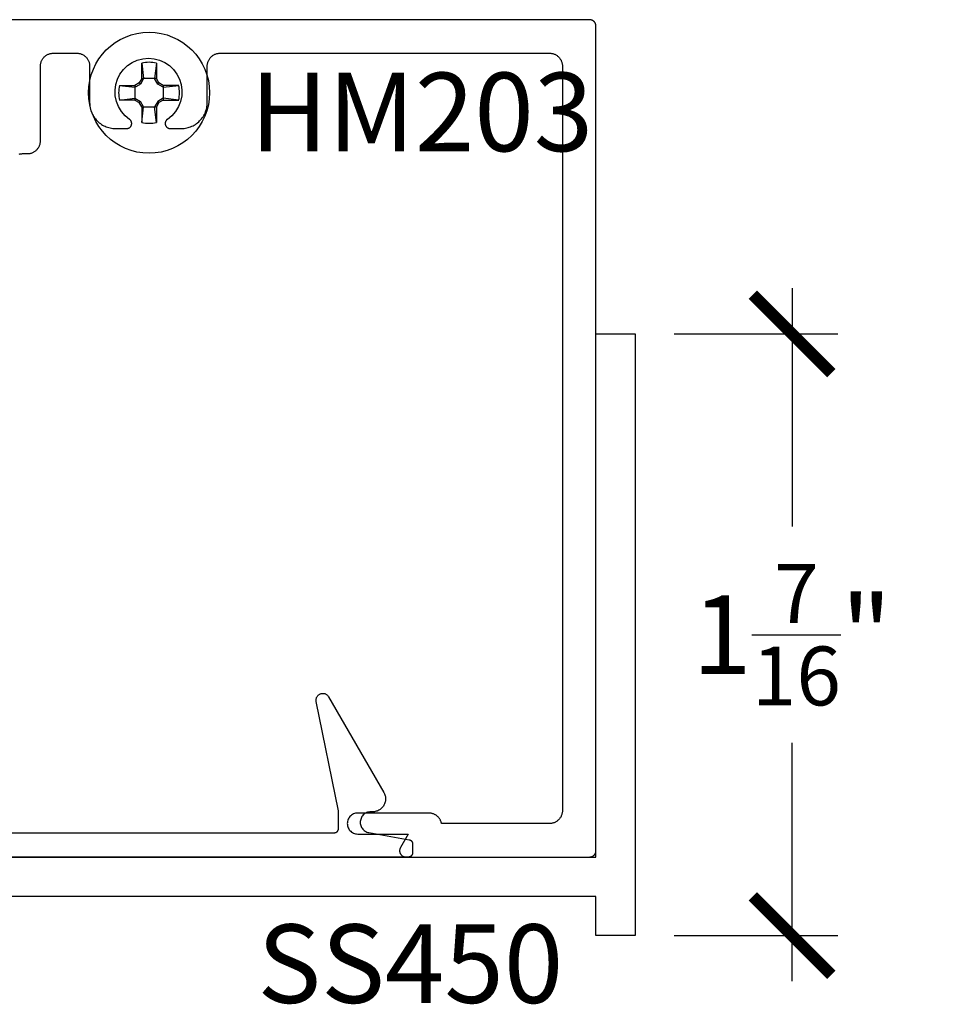
# Model space of a CAD drawing. Units: inches. Extents: x 0 to 108, y 0 to 43.
# Drawn here: x 13 to 15, y 13 to 15 of the extents above; entities that cross this region are included whole.
import ezdxf

# ---------------------------------------------------------------- set-up
doc = ezdxf.new("R2010")
doc.units = ezdxf.units.IN
doc.header["$LTSCALE"] = 0.5
doc.header["$MEASUREMENT"] = 0
for name, color, linetype in [('Arcadia-Dim', 4, 'Continuous'), ('Arcadia-Profile', 5, 'Continuous'), ('Arcadia-Text', 3, 'Continuous')]:
    doc.layers.add(name, color=color, linetype=linetype)
doc.styles.get("Standard").update_dxf_attribs({"font": 'ARIALN.TTF'})
doc.dimstyles.new('Arcadia-2', dxfattribs={"dimscale": 2, "dimtxt": 0.0938, "dimasz": 0.0938, "dimexe": 0.0546, "dimexo": 0.0469, "dimgap": 0.0469, "dimtad": 0, "dimtih": 1, "dimdec": 4, "dimrnd": 0.0625, "dimzin": 3, "dimdsep": 46, "dimlunit": 4, "dimtxsty": 'Standard', "dimblk": 'ARCHTICK', "dimcen": 0.0469, "dimdle": 0.0546, "dimclrd": 256, "dimclre": 256, "dimclrt": 256, "dimadec": 0, "dimazin": 0, "dimtfac": 0.75, "dimtix": 1, "dimtmove": 2, "dimatfit": 3, "dimfxl": 1, "dimtolj": 1, "dimtzin": 3, "dimlwd": -3, "dimlwe": -3, "dimarcsym": 0})

# ---------------------------------------------------------------- blocks, each defined once
blk = doc.blocks.new('_ArchTick')
at = {"color": 0, "linetype": 'ByBlock', "lineweight": -3, "const_width": 0.15}
blk.add_lwpolyline([(-0.5, -0.5), (0.5, 0.5)], dxfattribs=at)
blk = doc.blocks.new('*D83')
at = {"layer": 'Arcadia-Dim', "lineweight": -3}
for p, q in [((14.4, 14.8343), (14.4, 14.2651)), ((14.1188, 14.7251), (14.5092, 14.7251)), ((14.4, 13.1789), (14.4, 13.7481)), ((14.1188, 13.2881), (14.5092, 13.2881))]:
    blk.add_line(p, q, dxfattribs=at)
at = {"layer": 'Defpoints', "color": 0, "lineweight": -3}
for p in [(14.025, 14.7251), (14.025, 13.2881), (14.4, 13.2881)]:
    blk.add_point(p, dxfattribs=at)
at = {"layer": 'Arcadia-Dim', "lineweight": -3, "xscale": 0.1876, "yscale": 0.1876, "zscale": 0.1876}
for p, rotation in [((14.4, 14.7251), 90), ((14.4, 13.2881), 270)]:
    blk.add_blockref('_ArchTick', p, dxfattribs=dict(at, rotation=rotation))
at = {"layer": 'Arcadia-Dim', "insert": (14.4, 14.0066), "char_height": 0.1876, "attachment_point": 5}
blk.add_mtext('\\A1;1{\\H0.750000x;\\S7/16;}"', dxfattribs=at)
blk = doc.blocks.new('#10_Screw')
at = {"layer": 'Arcadia-Profile'}
for p, q in [((-0.0177, 0.0707), (-0.0131, 0.0337)), ((-0.0177, 0.0337), (-0.0177, 0.0707)), ((0.0177, 0.0707), (0.0131, 0.0337)), ((0.0177, 0.0707), (0.0177, 0.0337)), ((-0.0235, 0.0235), (-0.0337, 0.0177)), ((-0.0177, 0.0337), (-0.0235, 0.0235)), ((-0.0207, 0.0207), (-0.0235, 0.0235)), ((-0.0131, 0.0337), (-0.0207, 0.0207)), ((0.0177, 0.0337), (-0.0177, 0.0337)), ((0.0207, 0.0207), (0.0131, 0.0337)), ((0.0235, 0.0235), (0.0177, 0.0337)), ((0.0207, 0.0207), (0.0235, 0.0235)), ((0.0337, 0.0177), (0.0235, 0.0235)), ((-0.0707, 0.0177), (-0.0337, 0.0131)), ((-0.0707, 0.0177), (-0.0337, 0.0177)), ((-0.0337, 0.0131), (-0.0207, 0.0207)), ((-0.0337, 0.0177), (-0.0337, -0.0177)), ((0.0337, 0.0131), (0.0207, 0.0207)), ((0.0337, 0.0131), (0.0707, 0.0177)), ((0.0707, 0.0177), (0.0337, 0.0177)), ((0.0337, 0.0177), (0.0337, -0.0177)), ((-0.0707, -0.0177), (-0.0337, -0.0131)), ((-0.0337, -0.0177), (-0.0707, -0.0177)), ((-0.0337, -0.0131), (-0.0207, -0.0207)), ((-0.0337, -0.0177), (-0.0235, -0.0235)), ((-0.0207, -0.0207), (-0.0235, -0.0235)), ((-0.0131, -0.0337), (-0.0207, -0.0207)), ((0.0207, -0.0207), (0.0131, -0.0337)), ((0.0337, -0.0131), (0.0207, -0.0207)), ((0.0207, -0.0207), (0.0235, -0.0235)), ((0.0337, -0.0177), (0.0235, -0.0235)), ((0.0707, -0.0177), (0.0337, -0.0131)), ((0.0337, -0.0177), (0.0707, -0.0177)), ((-0.0177, -0.0337), (-0.0235, -0.0235)), ((-0.0177, -0.0707), (-0.0131, -0.0337)), ((-0.0177, -0.0337), (-0.0177, -0.0707)), ((-0.0177, -0.0337), (0.0177, -0.0337)), ((0.0177, -0.0707), (0.0131, -0.0337)), ((0.0235, -0.0235), (0.0177, -0.0337)), ((0.0177, -0.0337), (0.0177, -0.0707))]:
    blk.add_line(p, q, dxfattribs=at)
blk.add_circle((0, 0), 0.1445, dxfattribs=at)
for start, end in [(75.9495, 104.0504), (165.9498, 194.0504), (0, 14.0503), (345.9495, 0), (255.9496, 284.0505)]:
    blk.add_arc((0, 0), 0.0728, start, end, dxfattribs=at)

msp = doc.modelspace()

# ---------------------------------------------------------------- linework, layer by layer
at = {"layer": 'Arcadia-Profile'}
for points in [[(12.55343, 15.15455), (12.55501, 15.15493), (12.5566, 15.15523), (12.55821, 15.15544), (12.55983, 15.15557), (12.56145, 15.15561), (12.57345, 15.15561), (12.57508, 15.15565), (12.57669, 15.15578), (12.5783, 15.15599), (12.5799, 15.15629), (12.58148, 15.15666), (12.58303, 15.15713), (12.58456, 15.15767), (12.58606, 15.15829), (12.58753, 15.15899), (12.58895, 15.15976), (12.59034, 15.16061), (12.59167, 15.16153), (12.59296, 15.16252), (12.5942, 15.16357), (12.59537, 15.16469), (12.59649, 15.16587), (12.59755, 15.1671), (12.59853, 15.16839), (12.59945, 15.16972), (12.6003, 15.17111), (12.60107, 15.17253), (12.60177, 15.174), (12.60239, 15.1755), (12.60294, 15.17703), (12.6034, 15.17859), (12.60378, 15.18016), (12.60407, 15.18176), (12.60428, 15.18337), (12.60441, 15.18499), (12.60445, 15.18661), (12.60445, 15.36461), (12.6045, 15.36623), (12.60462, 15.36785), (12.60484, 15.36946), (12.60513, 15.37105), (12.60551, 15.37263), (12.60597, 15.37419), (12.60651, 15.37572), (12.60713, 15.37722), (12.60783, 15.37868), (12.60861, 15.38011), (12.60945, 15.38149), (12.61037, 15.38283), (12.61136, 15.38412), (12.61242, 15.38535), (12.61353, 15.38653), (12.61471, 15.38765), (12.61594, 15.3887), (12.61723, 15.38969), (12.61857, 15.39061), (12.61995, 15.39146), (12.62138, 15.39223), (12.62284, 15.39293), (12.62434, 15.39355), (12.62587, 15.39409), (12.62743, 15.39455), (12.62901, 15.39493), (12.6306, 15.39523), (12.63221, 15.39544), (12.63383, 15.39557), (12.63545, 15.39561), (12.69095, 15.39561), (12.69258, 15.39557), (12.69419, 15.39544), (12.6958, 15.39523), (12.6974, 15.39493), (12.69898, 15.39455), (12.70053, 15.39409), (12.70206, 15.39355), (12.70356, 15.39293), (12.70503, 15.39223), (12.70645, 15.39146), (12.70784, 15.39061), (12.70917, 15.38969), (12.71046, 15.3887), (12.7117, 15.38765), (12.71287, 15.38653), (12.71399, 15.38535), (12.71505, 15.38412), (12.71603, 15.38283), (12.71695, 15.38149), (12.7178, 15.38011), (12.71857, 15.37868), (12.71927, 15.37722), (12.71989, 15.37572), (12.72044, 15.37419), (12.7209, 15.37263), (12.72128, 15.37105), (12.72157, 15.36946), (12.72178, 15.36785), (12.72191, 15.36623), (12.72195, 15.36461), (12.72195, 15.27761), (12.72204, 15.27436), (12.72229, 15.27113), (12.72272, 15.26791), (12.72331, 15.26472), (12.72407, 15.26156), (12.72499, 15.25845), (12.72607, 15.25539), (12.72731, 15.25239), (12.72871, 15.24946), (12.73026, 15.24661), (12.73196, 15.24384), (12.73379, 15.24117), (12.73577, 15.23859), (12.73788, 15.23612), (12.74011, 15.23377), (12.74247, 15.23153), (12.74494, 15.22943), (12.74751, 15.22745), (12.75019, 15.22561), (12.75295, 15.22391), (12.75581, 15.22237), (12.75874, 15.22097), (12.76173, 15.21973), (12.76479, 15.21864), (12.76791, 15.21772), (12.77106, 15.21696), (12.77425, 15.21637), (12.77747, 15.21595), (12.78071, 15.21569), (12.78395, 15.21561), (12.81045, 15.21561), (12.81108, 15.21562), (12.81171, 15.21567), (12.81233, 15.21576), (12.81295, 15.21587), (12.81356, 15.21602), (12.81416, 15.2162), (12.81475, 15.21641), (12.81533, 15.21665), (12.8159, 15.21692), (12.81645, 15.21722), (12.81699, 15.21754), (12.81751, 15.2179), (12.81801, 15.21828), (12.81848, 15.21869), (12.81894, 15.21912), (12.81937, 15.21958), (12.81978, 15.22006), (12.82016, 15.22056), (12.82052, 15.22107), (12.82085, 15.22161), (12.82115, 15.22216), (12.82142, 15.22273), (12.82166, 15.22331), (12.82187, 15.2239), (12.82204, 15.2245), (12.82219, 15.22511), (12.82231, 15.22573), (12.82239, 15.22635), (12.82244, 15.22698), (12.82245, 15.22761), (12.82245, 15.22771), (12.82245, 15.2281), (12.82243, 15.22849), (12.8224, 15.22888), (12.82235, 15.22926), (12.8223, 15.22965), (12.82223, 15.23003), (12.82215, 15.23041), (12.82205, 15.23078), (12.82195, 15.23116), (12.82183, 15.23153), (12.8217, 15.23189), (12.82156, 15.23225), (12.82141, 15.23261), (12.82124, 15.23296), (12.82107, 15.23331), (12.82088, 15.23365), (12.82069, 15.23398), (12.82048, 15.23431), (12.82026, 15.23463), (12.82003, 15.23494), (12.81979, 15.23525), (12.81954, 15.23555), (12.81928, 15.23584), (12.81902, 15.23612), (12.81874, 15.23639), (12.81846, 15.23666), (12.81816, 15.23691), (12.81786, 15.23715), (12.81755, 15.23739), (12.81724, 15.23761), (12.80676, 15.24618), (12.79787, 15.25639), (12.79084, 15.26796), (12.78585, 15.28054), (12.78306, 15.29378), (12.78254, 15.30731), (12.78431, 15.32073), (12.78831, 15.33366), (12.79444, 15.34573), (12.80251, 15.35659), (12.8123, 15.36594), (12.82353, 15.3735), (12.83587, 15.37906), (12.84897, 15.38246), (12.86245, 15.38361), (12.87594, 15.38246), (12.88904, 15.37906), (12.90138, 15.3735), (12.91261, 15.36594), (12.9224, 15.35659), (12.93047, 15.34573), (12.9366, 15.33366), (12.9406, 15.32073), (12.94237, 15.30731), (12.94185, 15.29378), (12.93905, 15.28054), (12.93407, 15.26796), (12.92703, 15.25639), (12.91815, 15.24618), (12.90767, 15.23761), (12.90735, 15.23739), (12.90705, 15.23715), (12.90674, 15.23691), (12.90645, 15.23666), (12.90617, 15.23639), (12.90589, 15.23612), (12.90562, 15.23584), (12.90536, 15.23555), (12.90512, 15.23525), (12.90488, 15.23494), (12.90465, 15.23463), (12.90443, 15.23431), (12.90422, 15.23398), (12.90402, 15.23365), (12.90384, 15.23331), (12.90366, 15.23296), (12.9035, 15.23261), (12.90335, 15.23225), (12.9032, 15.23189), (12.90308, 15.23153), (12.90296, 15.23116), (12.90285, 15.23078), (12.90276, 15.23041), (12.90268, 15.23003), (12.90261, 15.22965), (12.90255, 15.22926), (12.90251, 15.22888), (12.90248, 15.22849), (12.90246, 15.2281), (12.90245, 15.22771), (12.90245, 15.22761), (12.90247, 15.22698), (12.90252, 15.22635), (12.9026, 15.22573), (12.90272, 15.22511), (12.90286, 15.2245), (12.90304, 15.2239), (12.90325, 15.22331), (12.90349, 15.22273), (12.90376, 15.22216), (12.90406, 15.22161), (12.90439, 15.22107), (12.90475, 15.22056), (12.90513, 15.22006), (12.90554, 15.21958), (12.90597, 15.21912), (12.90642, 15.21869), (12.9069, 15.21828), (12.9074, 15.2179), (12.90792, 15.21754), (12.90845, 15.21722), (12.90901, 15.21692), (12.90957, 15.21665), (12.91015, 15.21641), (12.91075, 15.2162), (12.91135, 15.21602), (12.91196, 15.21587), (12.91258, 15.21576), (12.9132, 15.21567), (12.91383, 15.21562), (12.91445, 15.21561), (12.94095, 15.21561), (12.9442, 15.21569), (12.94743, 15.21595), (12.95065, 15.21637), (12.95384, 15.21696), (12.957, 15.21772), (12.96011, 15.21864), (12.96317, 15.21973), (12.96617, 15.22097), (12.9691, 15.22237), (12.97195, 15.22391), (12.97472, 15.22561), (12.9774, 15.22745), (12.97997, 15.22943), (12.98244, 15.23153), (12.98479, 15.23377), (12.98703, 15.23612), (12.98914, 15.23859), (12.99111, 15.24117), (12.99295, 15.24384), (12.99465, 15.24661), (12.9962, 15.24946), (12.99759, 15.25239), (12.99884, 15.25539), (12.99992, 15.25845), (13.00084, 15.26156), (13.0016, 15.26472), (13.00219, 15.26791), (13.00261, 15.27113), (13.00287, 15.27436), (13.00295, 15.27761), (13.00295, 15.36461), (13.003, 15.36623), (13.00312, 15.36785), (13.00334, 15.36946), (13.00363, 15.37105), (13.00401, 15.37263), (13.00447, 15.37419), (13.00501, 15.37572), (13.00563, 15.37722), (13.00633, 15.37868), (13.00711, 15.38011), (13.00795, 15.38149), (13.00887, 15.38283), (13.00986, 15.38412), (13.01092, 15.38535), (13.01203, 15.38653), (13.01321, 15.38765), (13.01444, 15.3887), (13.01573, 15.38969), (13.01707, 15.39061), (13.01845, 15.39146), (13.01988, 15.39223), (13.02134, 15.39293), (13.02284, 15.39355), (13.02437, 15.39409), (13.02593, 15.39455), (13.02751, 15.39493), (13.0291, 15.39523), (13.03071, 15.39544), (13.03233, 15.39557), (13.03395, 15.39561), (13.82045, 15.39561), (13.82208, 15.39557), (13.82369, 15.39544), (13.8253, 15.39523), (13.8269, 15.39493), (13.82848, 15.39455), (13.83003, 15.39409), (13.83156, 15.39355), (13.83306, 15.39293), (13.83453, 15.39223), (13.83595, 15.39146), (13.83734, 15.39061), (13.83867, 15.38969), (13.83996, 15.3887), (13.8412, 15.38765), (13.84237, 15.38653), (13.84349, 15.38535), (13.84455, 15.38412), (13.84553, 15.38283), (13.84645, 15.38149), (13.8473, 15.38011), (13.84807, 15.37868), (13.84877, 15.37722), (13.84939, 15.37572), (13.84994, 15.37419), (13.8504, 15.37263), (13.85078, 15.37105), (13.85107, 15.36946), (13.85128, 15.36785), (13.85141, 15.36623), (13.85145, 15.36461), (13.85145, 13.58661), (13.85141, 13.58499), (13.85128, 13.58337), (13.85107, 13.58176), (13.85078, 13.58016), (13.8504, 13.57859), (13.84994, 13.57703), (13.84939, 13.5755), (13.84877, 13.574), (13.84807, 13.57254), (13.8473, 13.57111), (13.84645, 13.56972), (13.84553, 13.56839), (13.84455, 13.5671), (13.84349, 13.56587), (13.84237, 13.56469), (13.8412, 13.56357), (13.83996, 13.56252), (13.83867, 13.56153), (13.83734, 13.56061), (13.83595, 13.55976), (13.83453, 13.55899), (13.83306, 13.55829), (13.83156, 13.55767), (13.83003, 13.55713), (13.82848, 13.55667), (13.8269, 13.55629), (13.8253, 13.55599), (13.82369, 13.55578), (13.82208, 13.55565), (13.82045, 13.55561), (13.56264, 13.55561), (13.56233, 13.557), (13.56196, 13.55837), (13.56153, 13.55972), (13.56104, 13.56106), (13.56048, 13.56237), (13.55987, 13.56365), (13.55919, 13.5649), (13.55846, 13.56612), (13.55768, 13.56731), (13.55684, 13.56845), (13.55595, 13.56956), (13.55501, 13.57063), (13.55402, 13.57165), (13.55299, 13.57263), (13.55191, 13.57356), (13.55079, 13.57443), (13.54964, 13.57526), (13.54844, 13.57603), (13.54721, 13.57675), (13.54595, 13.5774), (13.54466, 13.578), (13.54335, 13.57855), (13.54201, 13.57902), (13.54065, 13.57944), (13.53927, 13.5798), (13.53788, 13.58009), (13.53648, 13.58032), (13.53507, 13.58048), (13.53365, 13.58058), (13.53223, 13.58061), (13.36245, 13.58061), (13.35984, 13.58047), (13.35726, 13.58006), (13.35473, 13.57939), (13.35229, 13.57845), (13.34995, 13.57726), (13.34776, 13.57583), (13.34573, 13.57419), (13.34387, 13.57234), (13.34223, 13.5703), (13.3408, 13.56811), (13.33961, 13.56578), (13.33868, 13.56333), (13.338, 13.56081), (13.33759, 13.55822), (13.33745, 13.55561), (13.33759, 13.553), (13.338, 13.55041), (13.33868, 13.54788), (13.33961, 13.54544), (13.3408, 13.54311), (13.34223, 13.54091), (13.34387, 13.53888), (13.34573, 13.53703), (13.34776, 13.53538), (13.34995, 13.53396), (13.35229, 13.53277), (13.35473, 13.53183), (13.35726, 13.53116), (13.35984, 13.53075), (13.36245, 13.53061), (13.48323, 13.53061), (13.46446, 13.49811), (13.46397, 13.49718), (13.46355, 13.49623), (13.46319, 13.49524), (13.4629, 13.49424), (13.46268, 13.49321), (13.46254, 13.49218), (13.46246, 13.49113), (13.46246, 13.49009), (13.46254, 13.48904), (13.46268, 13.488), (13.4629, 13.48698), (13.46319, 13.48597), (13.46355, 13.48499), (13.46397, 13.48403), (13.46446, 13.48311), (13.46502, 13.48222), (13.46563, 13.48137), (13.46631, 13.48057), (13.46703, 13.47982), (13.46781, 13.47912), (13.46864, 13.47847), (13.4695, 13.47789), (13.47041, 13.47736), (13.47135, 13.47691), (13.47232, 13.47651), (13.47332, 13.47619), (13.47433, 13.47594), (13.47537, 13.47575), (13.47641, 13.47565), (13.47745, 13.47561), (13.91645, 13.47561), (13.91724, 13.47563), (13.91802, 13.47569), (13.9188, 13.47579), (13.91957, 13.47594), (13.92034, 13.47612), (13.92109, 13.47634), (13.92183, 13.47661), (13.92255, 13.47691), (13.92326, 13.47724), (13.92395, 13.47762), (13.92462, 13.47803), (13.92527, 13.47847), (13.92589, 13.47895), (13.92649, 13.47946), (13.92706, 13.48), (13.9276, 13.48057), (13.92811, 13.48117), (13.92859, 13.48179), (13.92903, 13.48244), (13.92944, 13.48311), (13.92982, 13.4838), (13.93016, 13.48451), (13.93046, 13.48523), (13.93072, 13.48597), (13.93094, 13.48673), (13.93113, 13.48749), (13.93127, 13.48826), (13.93137, 13.48904), (13.93143, 13.48982), (13.93145, 13.49061), (13.93145, 15.46061), (13.93143, 15.46139), (13.93137, 15.46218), (13.93127, 15.46296), (13.93113, 15.46373), (13.93094, 15.46449), (13.93072, 15.46524), (13.93046, 15.46598), (13.93016, 15.46671), (13.92982, 15.46742), (13.92944, 15.46811), (13.92903, 15.46878), (13.92859, 15.46943), (13.92811, 15.47005), (13.9276, 15.47065), (13.92706, 15.47122), (13.92649, 15.47176), (13.92589, 15.47227), (13.92527, 15.47274), (13.92462, 15.47319), (13.92395, 15.4736), (13.92326, 15.47397), (13.92255, 15.47431), (13.92183, 15.47461), (13.92109, 15.47487), (13.92034, 15.4751), (13.91957, 15.47528), (13.9188, 15.47542), (13.91802, 15.47553), (13.91724, 15.47559), (13.91645, 15.47561), (12.38245, 15.47561)], [(10.11795, 13.47511), (13.93095, 13.47511), (13.93095, 14.72511), (14.02495, 14.72511), (14.02495, 13.28811), (13.93095, 13.28811), (13.93095, 13.38111), (12.46295, 13.38111)], [(10.18045, 13.53361), (13.30645, 13.53361), (13.30698, 13.53362), (13.3075, 13.53366), (13.30802, 13.53373), (13.30853, 13.53383), (13.30904, 13.53395), (13.30954, 13.5341), (13.31004, 13.53427), (13.31052, 13.53447), (13.31099, 13.5347), (13.31145, 13.53495), (13.3119, 13.53522), (13.31233, 13.53552), (13.31275, 13.53584), (13.31314, 13.53618), (13.31352, 13.53654), (13.31388, 13.53692), (13.31422, 13.53732), (13.31454, 13.53773), (13.31484, 13.53816), (13.31511, 13.53861), (13.31536, 13.53907), (13.31559, 13.53954), (13.31579, 13.54003), (13.31596, 13.54052), (13.31611, 13.54102), (13.31623, 13.54153), (13.31633, 13.54204), (13.3164, 13.54256), (13.31644, 13.54309), (13.31645, 13.54361), (13.31645, 13.58561), (13.26336, 13.8474), (13.26313, 13.84888), (13.26304, 13.85038), (13.26309, 13.85189), (13.26328, 13.85338), (13.26361, 13.85484), (13.26408, 13.85627), (13.26468, 13.85765), (13.26541, 13.85896), (13.26625, 13.8602), (13.26721, 13.86136), (13.26828, 13.86242), (13.26943, 13.86338), (13.27068, 13.86422), (13.27199, 13.86495), (13.27337, 13.86554), (13.2748, 13.86601), (13.27627, 13.86634), (13.27776, 13.86653), (13.27926, 13.86658), (13.28076, 13.86649), (13.28224, 13.86626), (13.2837, 13.86589), (13.28511, 13.86538), (13.28648, 13.86475), (13.28777, 13.86398), (13.28899, 13.86311), (13.29012, 13.86212), (13.29115, 13.86103), (13.29208, 13.85984), (13.29289, 13.85858), (13.4248, 13.63011), (13.42582, 13.6282), (13.4267, 13.62622), (13.42744, 13.62419), (13.42803, 13.62211), (13.42848, 13.61999), (13.42878, 13.61785), (13.42893, 13.61569), (13.42893, 13.61353), (13.42878, 13.61137), (13.42848, 13.60923), (13.42803, 13.60711), (13.42744, 13.60503), (13.4267, 13.603), (13.42582, 13.60102), (13.4248, 13.59911), (13.42365, 13.59727), (13.42238, 13.59552), (13.42099, 13.59387), (13.41949, 13.59231), (13.41788, 13.59086), (13.41617, 13.58953), (13.41438, 13.58832), (13.41251, 13.58724), (13.41056, 13.58629), (13.40856, 13.58548), (13.4065, 13.58481), (13.4044, 13.58429), (13.40227, 13.58391), (13.40012, 13.58368), (13.39795, 13.58361), (13.39345, 13.58361), (13.39098, 13.58349), (13.38854, 13.58312), (13.38614, 13.58252), (13.38382, 13.58168), (13.38159, 13.58061), (13.37947, 13.57933), (13.37749, 13.57785), (13.37567, 13.57618), (13.37402, 13.57434), (13.37257, 13.57235), (13.37131, 13.57022), (13.37027, 13.56797), (13.36946, 13.56564), (13.36889, 13.56323), (13.36855, 13.56079), (13.36846, 13.55832), (13.36861, 13.55585), (13.369, 13.55341), (13.36963, 13.55102), (13.3705, 13.5487), (13.37159, 13.54649), (13.37289, 13.54439), (13.3744, 13.54243), (13.37609, 13.54062), (13.37795, 13.539), (13.37996, 13.53756), (13.38211, 13.53633), (13.38436, 13.53532), (13.38671, 13.53454), (13.38912, 13.53399), (13.48519, 13.51706), (13.48564, 13.51697), (13.4861, 13.51686), (13.48654, 13.51673), (13.48698, 13.51657), (13.48741, 13.5164), (13.48784, 13.5162), (13.48825, 13.51599), (13.48865, 13.51576), (13.48904, 13.51551), (13.48942, 13.51524), (13.48979, 13.51495), (13.49014, 13.51465), (13.49048, 13.51433), (13.49081, 13.51399), (13.49111, 13.51364), (13.4914, 13.51328), (13.49168, 13.5129), (13.49193, 13.51252), (13.49217, 13.51212), (13.49239, 13.5117), (13.49259, 13.51128), (13.49277, 13.51085), (13.49293, 13.51042), (13.49307, 13.50997), (13.49318, 13.50952), (13.49328, 13.50907), (13.49336, 13.50861), (13.49341, 13.50815), (13.49344, 13.50768), (13.49345, 13.50722), (13.49345, 13.48561), (13.49344, 13.48509), (13.4934, 13.48456), (13.49333, 13.48404), (13.49323, 13.48353), (13.49311, 13.48302), (13.49296, 13.48252), (13.49279, 13.48203), (13.49259, 13.48154), (13.49236, 13.48107), (13.49211, 13.48061), (13.49184, 13.48016), (13.49154, 13.47973), (13.49122, 13.47932), (13.49088, 13.47892), (13.49052, 13.47854), (13.49014, 13.47818), (13.48975, 13.47784), (13.48933, 13.47752), (13.4889, 13.47722), (13.48845, 13.47695), (13.48799, 13.4767), (13.48752, 13.47647), (13.48704, 13.47627), (13.48654, 13.4761), (13.48604, 13.47595), (13.48553, 13.47583), (13.48502, 13.47573), (13.4845, 13.47566), (13.48398, 13.47562), (13.48345, 13.47561), (10.00345, 13.47561)]]:
    msp.add_lwpolyline(points, dxfattribs=at)

# ---------------------------------------------------------------- block references
msp.add_blockref('#10_Screw', (12.86397, 15.30107), dxfattribs=at)

# ---------------------------------------------------------------- texts
at = {"layer": 'Arcadia-Text', "lineweight": -3}
for s, p in [('HM203', (13.10516, 15.16148)), ('SS450', (13.12261, 13.12716))]:
    msp.add_text(s, height=0.1875, dxfattribs=at).set_placement(p)

# ---------------------------------------------------------------- dimensions: what is measured, and where the dimension line sits
at = {"layer": 'Arcadia-Dim'}
dim = msp.add_linear_dim(base=(14.39995, 13.28811), p1=(14.02495, 14.72511), p2=(14.02495, 13.28811), angle=90, dimstyle='Arcadia-2', dxfattribs=at)
dim.commit()
dim.dimension.update_dxf_attribs({"geometry": '*D83', "text_midpoint": (14.39995, 14.00661), "dimtype": 160})

doc.saveas('drawing.dxf')
